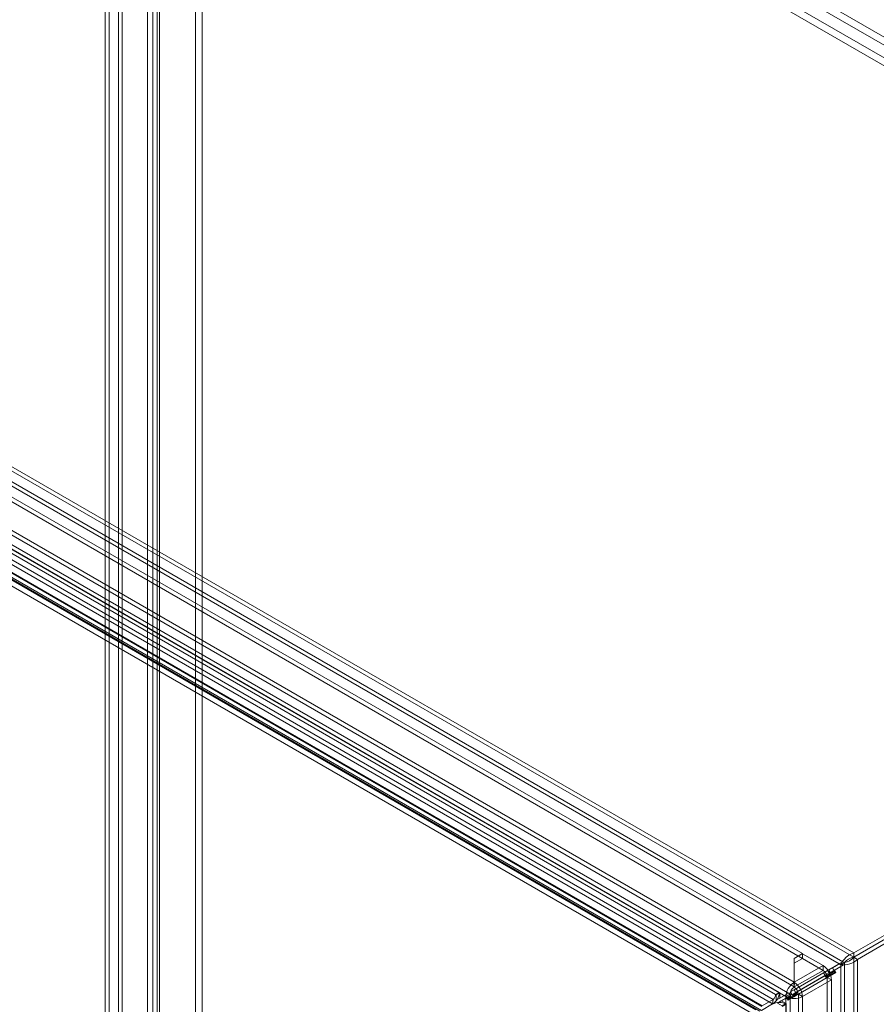
# Model space of a CAD drawing. Units: millimetres. Extents: x 0 to 420, y 0 to 297.
# Drawn here: x 318 to 346, y 199 to 231 of the extents above; entities that cross this region are included whole.
import ezdxf

# ---------------------------------------------------------------- set-up
doc = ezdxf.new("R2010")
doc.units = ezdxf.units.MM

msp = doc.modelspace()

# ---------------------------------------------------------------- linework, layer by layer
at = {"color": 7, "linetype": 'Continuous', "lineweight": 15}
for p, q in [((320.834, 146.353), (320.834, 248.145)), ((320.954, 248.076), (320.954, 146.284)), ((321.254, 146.284), (321.254, 248.076)), ((321.374, 146.353), (321.374, 248.145)), ((323.725, 146.285), (323.725, 244.27)), ((322.355, 243.989), (322.355, 144.983)), ((323.946, 146.157), (323.946, 244.142)), ((322.19, 243.759), (322.19, 144.754)), ((322.502, 243.759), (322.502, 144.754)), ((322.576, 144.856), (322.576, 243.861)), ((322.576, 243.657), (322.576, 144.652)), ((322.355, 243.53), (322.355, 144.524)), ((328.542, 240.417), (363.013, 220.517)), ((328.542, 240.162), (363.013, 220.262)), ((362.837, 219.956), (328.365, 239.856)), ((362.616, 219.828), (328.144, 239.728)), ((292.06, 231.534), (344.854, 201.056)), ((292.06, 231.396), (344.854, 200.919)), ((344.384, 200.705), (291.99, 230.951)), ((344.503, 200.774), (292.11, 231.02)), ((290.974, 230.114), (342.938, 200.116)), ((292.563, 230.269), (343.205, 201.034)), ((292.563, 230.115), (343.205, 200.881)), ((342.677, 199.655), (290.705, 229.658)), ((342.809, 199.731), (290.837, 229.734)), ((290.974, 229.961), (342.938, 199.963)), ((341.71, 199.229), (292.637, 227.559)), ((293.923, 227.473), (342.264, 199.566)), ((342.341, 199.72), (294.033, 227.607)), ((342.46, 199.789), (294.153, 227.676)), ((341.651, 199.076), (292.577, 227.405)), ((293.299, 227.212), (341.844, 199.187)), ((293.358, 227.365), (341.903, 199.341)), ((341.888, 199.213), (293.396, 227.208)), ((341.909, 199.361), (293.416, 227.355)), ((342.243, 199.418), (293.903, 227.325)), ((373.898, 217.823), (344.854, 201.056)), ((373.898, 217.686), (344.854, 200.919)), ((373.748, 217.599), (344.854, 200.919)), ((373.867, 217.53), (344.973, 200.85)), ((342.938, 200.88), (343.205, 201.034)), ((343.209, 201.031), (342.946, 200.88)), ((343.205, 200.881), (343.205, 201.034)), ((343.209, 201.031), (343.209, 200.878)), ((343.209, 201.031), (343.87, 200.65)), ((344.854, 200.919), (344.854, 201.056)), ((344.854, 200.919), (344.973, 200.85)), ((344.854, 200.919), (344.854, 99.127)), ((342.938, 200.726), (343.205, 200.881)), ((342.938, 200.726), (342.938, 200.88)), ((342.938, 200.116), (342.938, 200.88)), ((342.938, 199.963), (342.938, 200.726)), ((342.946, 200.88), (342.946, 200.726)), ((342.946, 200.88), (342.946, 200.116)), ((343.209, 200.878), (342.946, 200.726)), ((342.946, 200.726), (342.946, 199.963)), ((343.87, 200.65), (342.946, 200.116)), ((343.209, 200.878), (343.87, 200.497)), ((343.87, 200.497), (343.87, 200.65)), ((344.384, 200.705), (344.049, 200.512)), ((344.13, 200.443), (344.434, 200.618)), ((344.503, 200.774), (344.168, 200.58)), ((344.25, 200.512), (344.553, 200.687)), ((344.384, 200.705), (344.503, 200.774)), ((344.434, 200.676), (344.384, 200.705)), ((344.553, 200.745), (344.434, 200.676)), ((344.434, 200.618), (344.553, 200.687)), ((344.434, 200.676), (344.434, 200.618)), ((344.434, 200.618), (344.434, 99.289)), ((344.553, 200.745), (344.503, 200.774)), ((344.553, 200.745), (344.553, 200.687)), ((344.553, 99.358), (344.553, 200.687)), ((344.973, 200.85), (344.973, 99.058)), ((343.886, 200.418), (342.824, 199.804)), ((342.905, 199.736), (343.905, 200.313)), ((344.006, 200.487), (342.943, 199.873)), ((342.946, 199.963), (343.87, 200.497)), ((343.025, 199.804), (344.025, 200.382)), ((344.006, 200.487), (343.886, 200.418)), ((343.886, 200.418), (343.974, 200.266)), ((343.905, 200.313), (344.025, 200.382)), ((343.943, 200.291), (343.905, 200.313)), ((344.062, 200.36), (343.943, 200.291)), ((343.943, 200.291), (343.968, 200.248)), ((343.968, 200.248), (344.155, 200.356)), ((343.968, 200.248), (344.087, 200.317)), ((343.974, 200.266), (344.136, 200.36)), ((344.093, 200.335), (343.974, 200.266)), ((344.006, 200.487), (344.093, 200.335)), ((344.025, 200.382), (344.062, 200.36)), ((344.168, 200.58), (344.049, 200.512)), ((344.136, 200.36), (344.049, 200.512)), ((344.062, 200.36), (344.087, 200.317)), ((344.087, 200.317), (344.275, 200.425)), ((344.093, 200.335), (344.256, 200.429)), ((344.25, 200.512), (344.13, 200.443)), ((344.13, 200.4), (344.25, 200.469)), ((344.13, 200.443), (344.13, 200.4)), ((344.155, 200.356), (344.13, 200.4)), ((344.256, 200.429), (344.136, 200.36)), ((344.155, 200.356), (344.275, 200.425)), ((344.256, 200.429), (344.168, 200.58)), ((344.25, 200.469), (344.25, 200.512)), ((344.275, 200.425), (344.25, 200.469)), ((342.938, 200.116), (342.935, 200.11)), ((342.935, 200.11), (342.939, 199.959)), ((342.938, 199.963), (342.938, 200.116)), ((342.938, 199.963), (342.939, 199.959)), ((342.949, 200.11), (342.946, 200.116)), ((342.946, 200.116), (342.946, 199.963)), ((342.949, 200.11), (342.946, 199.959)), ((342.946, 199.959), (342.946, 199.963)), ((343.075, 199.731), (344.003, 200.267)), ((343.207, 199.655), (344.135, 200.19)), ((344.003, 200.267), (344.003, 192.306)), ((344.003, 200.267), (344.135, 200.19)), ((344.135, 200.19), (344.135, 192.229)), ((342.341, 199.72), (342.46, 199.789)), ((342.36, 199.709), (342.341, 199.72)), ((342.36, 199.709), (342.479, 199.778)), ((342.661, 199.71), (342.36, 199.536)), ((342.36, 199.536), (342.36, 199.709)), ((342.46, 199.789), (342.479, 199.778)), ((342.781, 199.779), (342.479, 199.605)), ((342.479, 199.778), (342.479, 199.605)), ((342.529, 199.518), (342.8, 199.675)), ((342.781, 199.779), (342.661, 199.71)), ((342.661, 199.71), (342.749, 199.559)), ((342.809, 199.731), (342.677, 199.655)), ((342.677, 98.812), (342.677, 199.655)), ((342.68, 199.606), (342.8, 199.675)), ((342.837, 199.653), (342.718, 199.584)), ((342.743, 199.541), (342.93, 199.649)), ((342.749, 199.559), (342.911, 199.653)), ((342.781, 199.779), (342.868, 199.628)), ((342.8, 199.675), (342.837, 199.653)), ((342.809, 98.888), (342.809, 199.731)), ((342.943, 199.873), (342.824, 199.804)), ((342.911, 199.653), (342.824, 199.804)), ((342.837, 199.653), (342.862, 199.61)), ((342.862, 199.61), (343.05, 199.718)), ((342.868, 199.628), (343.031, 199.721)), ((343.025, 199.804), (342.905, 199.736)), ((342.905, 199.692), (343.025, 199.761)), ((342.905, 199.736), (342.905, 199.692)), ((342.93, 199.649), (342.905, 199.692)), ((343.031, 199.721), (342.911, 199.653)), ((342.93, 199.649), (343.05, 199.718)), ((343.031, 199.721), (342.943, 199.873)), ((343.025, 199.761), (343.025, 199.804)), ((343.05, 199.718), (343.025, 199.761)), ((343.207, 199.655), (343.075, 199.731)), ((343.075, 199.731), (343.075, 98.888)), ((343.207, 98.812), (343.207, 199.655)), ((341.888, 199.213), (342.243, 199.418)), ((341.909, 199.361), (342.264, 199.566)), ((342.264, 199.566), (342.243, 199.418)), ((342.36, 199.536), (342.479, 199.605)), ((342.41, 199.449), (342.68, 199.606)), ((342.41, 199.449), (342.529, 199.518)), ((342.56, 199.363), (342.41, 199.449)), ((342.679, 199.432), (342.529, 199.518)), ((342.56, 199.363), (342.679, 199.432)), ((342.56, 199.341), (342.679, 199.41)), ((342.679, 199.41), (342.679, 199.432)), ((342.679, 102.799), (342.679, 199.41)), ((342.718, 199.584), (342.68, 199.606)), ((342.718, 199.584), (342.743, 199.541)), ((342.743, 199.541), (342.862, 199.61)), ((342.868, 199.628), (342.749, 199.559))]:
    msp.add_line(p, q, dxfattribs=at)
for centre, radius, start, end in [((345.053, 200.415), 0.671, 107.2166, 157.1083), ((344.474, 201.229), 0.49, 279.2793, 320.7234), ((344.932, 200.436), 0.489, 99.2048, 140.7979), ((343.56, 200.164), 0.576, 2.6055, 57.3945), ((344.52, 201.333), 0.662, 262.5169, 313.1615), ((343.715, 200.254), 0.288, 2.6055, 57.3945), ((343.255, 199.628), 0.579, 123.5575, 177.3244), ((342.629, 199.628), 0.579, 2.6754, 56.4424), ((342.042, 199.785), 0.418, 298.7421, 0.5432), ((342.172, 199.708), 0.169, 302.8916, 3.9962), ((342.942, 200.166), 0.576, 242.6098, 297.3905), ((343.098, 199.718), 0.289, 123.5573, 177.3242), ((342.942, 199.987), 0.288, 242.61, 297.3906), ((342.786, 199.718), 0.289, 2.6754, 56.4424), ((342.467, 199.05), 0.418, 59.4611, 121.2523)]:
    msp.add_arc(centre, radius, start, end, dxfattribs=at)

doc.saveas('drawing.dxf')
